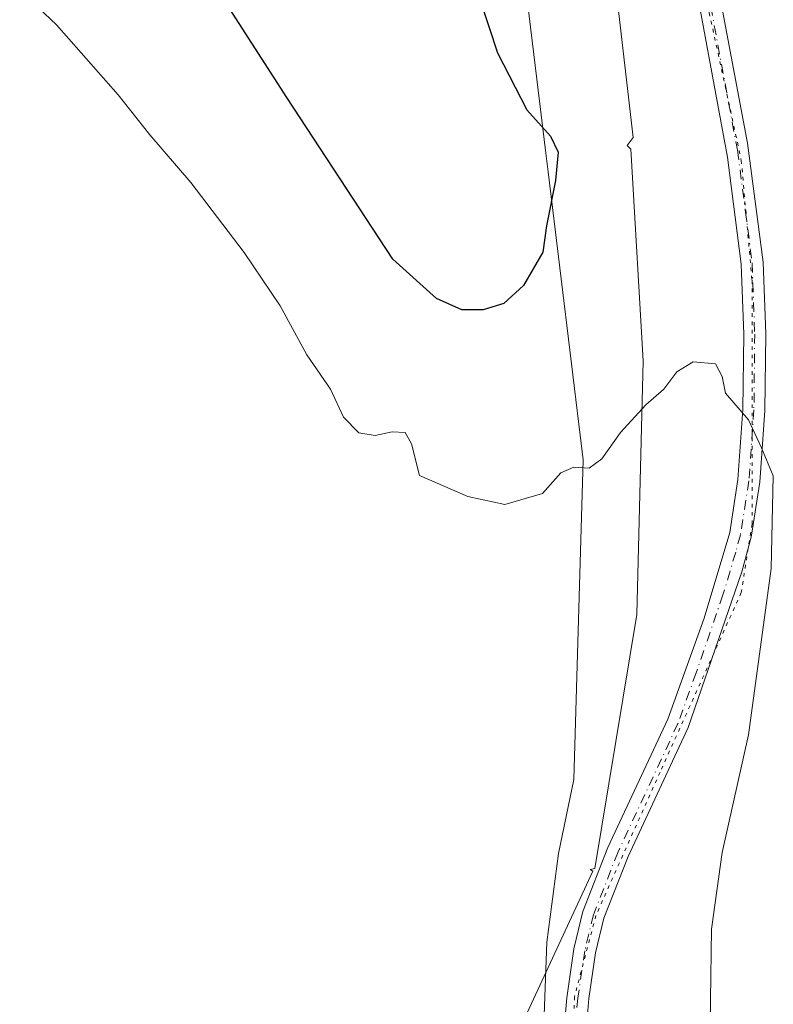
# Model space of a CAD drawing. Units: metres. Extents: x 605110 to 608591, y 4657506 to 4659871.
# Drawn here: x 608147 to 608252, y 4658001 to 4658138 of the extents above; entities that cross this region are included whole.
import ezdxf

# ---------------------------------------------------------------- set-up
doc = ezdxf.new("R2010")
doc.units = ezdxf.units.M
doc.header["$MEASUREMENT"] = 0
doc.linetypes.add('DGN Style 4', pattern=[2.6384748266838614, 1.318413404963828, -0.6592067024819142, 0.001648016756204785, -0.6592067024819142])
doc.linetypes.add('DGN Style 5', pattern=[1.1536117293433497, 0.4944050268614355, -0.6592067024819142])
for name, color, linetype, lineweight in [('Cultivos herbáceos CxS', 92, 'Continuous', 0), ('Curva de nivel maestra', 30, 'Continuous', 30), ('Curva de nivel normal', 30, 'Continuous', 0), ('Matorral CxS', 135, 'Continuous', 0), ('Pista no pavimentada Cxs', 111, 'Continuous', 0), ('Pista no pavimentada eje', 91, 'DGN Style 4', 0), ('Vía pecuaria CxS', 92, 'Continuous', 13), ('Vía pecuaria eje', 92, 'DGN Style 5', 0)]:
    doc.layers.add(name, color=color, linetype=linetype, lineweight=lineweight)

# ---------------------------------------------------------------- blocks, each defined once
blk = doc.blocks.new('*U18')
at = {"layer": 'Cultivos herbáceos CxS', "color": 92, "linetype": 'Continuous', "lineweight": 0}
blk.add_polyline3d([(608195.2055000003, 4658419.156099999, 329.0678999999946), (608198.5821000002, 4658398.0527, 329.7409000000043), (608198.5817, 4658371.8847, 330.0880999999936), (608199.3403000003, 4658323.320900001, 330.5426000000007), (608198.1936999997, 4658315.237500001, 330.4226999999955), (608206.2229000004, 4658260.737500001, 327.2718000000023), (608225.9376999997, 4658173.972300001, 323.4563000000053), (608232.0450999998, 4658121.360900001, 322.3868999999977), (608231.1826999999, 4658120.236500001, 322.585500000001), (608231.7247000001, 4658119.714299999, 322.4146999999939), (608233.4074999997, 4658090.258300001, 321.0247999999993), (608232.5654999996, 4658054.910900001, 318.2924000000057), (608226.6744999997, 4658019.564300001, 317.0331000000006), (608226.0661000004, 4658019.424699999, 316.9921999999933), (608226.4297000002, 4658019.1679, 316.9995999999956), (608215.7840999998, 4657996.2435, 315.6812999999966)], dxfattribs=at)

msp = doc.modelspace()

# ---------------------------------------------------------------- linework, layer by layer
at = {"layer": 'Cultivos herbáceos CxS', "color": 92, "linetype": 'Continuous', "lineweight": 0}
msp.add_polyline3d([(608185.2077000003, 4658472.753799999, 324.4988000000012), (608184.2320999998, 4658472.3365, 324.6031999999978), (608179.1667, 4658451.233100001, 327.1441999999952), (608181.6993000006, 4658437.7269, 329.4685999999929), (608195.2055000003, 4658419.156099999, 329.0678999999946), (608198.5821000002, 4658398.0527, 329.7409000000043), (608198.5817, 4658371.8847, 330.0880999999936), (608199.3403000003, 4658323.320900001, 330.5426000000007), (608198.1936999997, 4658315.237500001, 330.4226999999955), (608206.2229000004, 4658260.737500001, 327.2718000000023), (608225.9376999997, 4658173.972300001, 323.4563000000053), (608232.0450999998, 4658121.360900001, 322.3868999999977), (608231.1826999999, 4658120.236500001, 322.585500000001), (608231.7247000001, 4658119.714299999, 322.4146999999939), (608233.4074999997, 4658090.258300001, 321.0247999999993), (608232.5654999996, 4658054.910900001, 318.2924000000057), (608226.6744999997, 4658019.564300001, 317.0331000000006), (608226.0661000004, 4658019.424699999, 316.9921999999933), (608226.4297000002, 4658019.1679, 316.9995999999956), (608215.7840999998, 4657996.2435, 315.6812999999966)], dxfattribs=at)
at = {"layer": 'Curva de nivel maestra', "color": 30, "linetype": 'Continuous', "lineweight": 30, "elevation": 325, "flags": 128}
msp.add_lwpolyline([(608206.9600000001, 4658151.960100001), (608213.1500000004, 4658133.1601), (608217.2100000001, 4658125.220100001), (608220.54, 4658121.5601), (608221.5700000003, 4658119.3301), (608221.2300000006, 4658115.340100001), (608219.9800000006, 4658109.0701), (608219.4699999997, 4658105.4001), (608216.7699999996, 4658100.7301), (608214, 4658098.220100001), (608211.1500000004, 4658097.3301), (608208.1500000004, 4658097.3301), (608204.6600000003, 4658098.920100001), (608198.5599999996, 4658104.4001), (608183.7800000003, 4658126.9101), (608175.3899999997, 4658139.950099999)], dxfattribs=at)
at = {"layer": 'Curva de nivel normal', "color": 30, "linetype": 'Continuous', "lineweight": 0, "elevation": 320, "flags": 128}
msp.add_lwpolyline([(608242.6500000004, 4657991.420100001), (608242.9600000001, 4658011.0801), (608244.4199999999, 4658021.780099999), (608248.0999999996, 4658038.1601), (608251.2800000003, 4658061.3101), (608251.5599999996, 4658074.2401), (608249.9000000004, 4658078.1501), (608248.0800000001, 4658082.0101), (608244.9199999999, 4658085.7401), (608244.4400000004, 4658088.0801), (608243.5199999996, 4658089.840100001), (608240.4000000004, 4658090.130100001), (608238.1200000001, 4658088.700099999), (608236.3300000001, 4658086.300100001), (608233.79, 4658084.120100001), (608230.29, 4658080.270099999), (608227.6900000004, 4658076.600099999), (608225.8899999997, 4658075.3201), (608223.7599999999, 4658075.460100001), (608221.9800000006, 4658074.630100001), (608219.3899999997, 4658071.7501), (608214.1799999997, 4658070.2601), (608208.9900000002, 4658071.360099999), (608202.25, 4658074.2601), (608201.1699999999, 4658078.6801), (608200.2800000003, 4658080.290100001), (608198.4400000004, 4658080.380100001), (608196.1100000005, 4658079.850099999), (608193.8399999999, 4658080.210100001), (608191.6900000004, 4658082.4101), (608189.8499999996, 4658086.290100001), (608186.5700000003, 4658091.0801), (608182.8499999996, 4658097.890100001), (608177.8200000003, 4658105.340100001), (608170.4000000004, 4658115.0801), (608164.6900000004, 4658121.700099999), (608160.2800000003, 4658127.290100001), (608151.6799999997, 4658137.030099999), (608146.5700000003, 4658141.9101)], dxfattribs=at)
at = {"layer": 'Matorral CxS', "color": 135, "linetype": 'Continuous', "lineweight": 0}
for points in [[(608185.2077000003, 4658472.753799999, 324.4988000000012), (608184.2320999998, 4658472.3365, 324.6031999999978), (608179.1667, 4658451.233100001, 327.1441999999952), (608181.6993000006, 4658437.7269, 329.4685999999929), (608195.2055000003, 4658419.156099999, 329.0678999999946), (608198.5821000002, 4658398.0527, 329.7409000000043), (608198.5817, 4658371.8847, 330.0880999999936), (608199.3403000003, 4658323.320900001, 330.5426000000007), (608198.1936999997, 4658315.237500001, 330.4226999999955), (608206.2229000004, 4658260.737500001, 327.2718000000023), (608225.9376999997, 4658173.972300001, 323.4563000000053), (608232.0450999998, 4658121.360900001, 322.3868999999977), (608231.1826999999, 4658120.236500001, 322.585500000001), (608231.7247000001, 4658119.714299999, 322.4146999999939), (608233.4074999997, 4658090.258300001, 321.0247999999993), (608232.5654999996, 4658054.910900001, 318.2924000000057), (608226.6744999997, 4658019.564300001, 317.0331000000006), (608226.0661000004, 4658019.424699999, 316.9921999999933), (608226.4297000002, 4658019.1679, 316.9995999999956), (608215.7840999998, 4657996.2435, 315.6812999999966)], [(608215.7840999998, 4657996.2435, 315.6812999999966), (608226.4297000002, 4658019.1679, 316.9995999999956), (608226.0661000004, 4658019.424699999, 316.9921999999933), (608226.6744999997, 4658019.564300001, 317.0331000000006), (608232.5654999996, 4658054.910900001, 318.2924000000057), (608233.4074999997, 4658090.258300001, 321.0247999999993), (608231.7247000001, 4658119.714299999, 322.4146999999939), (608231.1826999999, 4658120.236500001, 322.585500000001), (608232.0450999998, 4658121.360900001, 322.3868999999977), (608225.9376999997, 4658173.972300001, 323.4563000000053), (608206.2229000004, 4658260.737500001, 327.2718000000023), (608198.1936999997, 4658315.237500001, 330.4226999999955), (608199.3403000003, 4658323.320900001, 330.5426000000007), (608198.5817, 4658371.8847, 330.0880999999936), (608198.5821000002, 4658398.0527, 329.7409000000043), (608195.2055000003, 4658419.156099999, 329.0678999999946)]]:
    msp.add_polyline3d(points, dxfattribs=at)
at = {"layer": 'Pista no pavimentada Cxs', "color": 111, "linetype": 'Continuous', "lineweight": 0}
for points in [[(608222.3501000004, 4657996.210100001, 315.9208000000072), (608222.7801000001, 4658001.530099999, 316.1524999999965), (608223.7901, 4658008.370100001, 316.4771000000038), (608225.0301000001, 4658013.5701, 316.6625000000058), (608228.5201000003, 4658022.450099999, 317.1858999999968), (608236.8601000002, 4658040.3301, 318.1833000000042), (608241.9200999998, 4658054.4301, 319.1003000000055), (608245.4801000003, 4658066.340100001, 319.543399999995), (608246.6401000004, 4658073.720100001, 319.8616000000038), (608247.3300999999, 4658083.470100001, 320.0436000000045), (608247.4301000005, 4658093.960100001, 320.3294000000024), (608247.0800999999, 4658103.7301, 320.6649999999936), (608245.1801000005, 4658118.600099999, 321.3163000000059), (608240.8901000004, 4658141.7301, 321.914300000004)], [(608222.3501000004, 4657996.210100001, 315.9208000000072), (608222.7801000001, 4658001.530099999, 316.1524999999965), (608223.7901, 4658008.370100001, 316.4771000000038), (608225.0301000001, 4658013.5701, 316.6625000000058), (608228.5201000003, 4658022.450099999, 317.1858999999968), (608236.8601000002, 4658040.3301, 318.1833000000042), (608241.9200999998, 4658054.4301, 319.1003000000055), (608245.4801000003, 4658066.340100001, 319.543399999995), (608246.6401000004, 4658073.720100001, 319.8616000000038), (608247.3300999999, 4658083.470100001, 320.0436000000045), (608247.4301000005, 4658093.960100001, 320.3294000000024), (608247.0800999999, 4658103.7301, 320.6649999999936), (608245.1801000005, 4658118.600099999, 321.3163000000059), (608240.8901000004, 4658141.7301, 321.914300000004)], [(608243.9001000002, 4658142.290100001, 321.9572999999946), (608247.9501, 4658120.540100001, 321.4054000000033), (608250.1401000004, 4658103.9901, 320.9539999999979), (608250.5000999998, 4658094.0001, 320.6334000000061), (608250.3901000004, 4658083.340100001, 320.3712999999989), (608249.6901000004, 4658073.370100001, 320.0613000000012), (608248.4801000003, 4658065.700099999, 319.7035999999935), (608247.1601, 4658060.870100001, 319.4937000000064), (608239.7001, 4658039.190099999, 318.3591000000015), (608231.3400999998, 4658021.2401, 317.2314999999944), (608227.9600999998, 4658012.6501, 316.7627999999968), (608226.8000999996, 4658007.780099999, 316.5856000000058), (608225.8501000004, 4658001.440099999, 316.3830000000016), (608225.4301000005, 4657996.420100001, 316.2112999999954)], [(608243.9001000002, 4658142.290100001, 321.9572999999946), (608247.9501, 4658120.540100001, 321.4054000000033), (608250.1401000004, 4658103.9901, 320.9539999999979), (608250.5000999998, 4658094.0001, 320.6334000000061), (608250.3901000004, 4658083.340100001, 320.3712999999989), (608249.6901000004, 4658073.370100001, 320.0613000000012), (608248.4801000003, 4658065.700099999, 319.7035999999935), (608247.1601, 4658060.870100001, 319.4937000000064), (608239.7001, 4658039.190099999, 318.3591000000015), (608231.3400999998, 4658021.2401, 317.2314999999944), (608227.9600999998, 4658012.6501, 316.7627999999968), (608226.8000999996, 4658007.780099999, 316.5856000000058), (608225.8501000004, 4658001.440099999, 316.3830000000016), (608225.4301000005, 4657996.420100001, 316.2112999999954)]]:
    msp.add_polyline3d(points, dxfattribs=at)
at = {"layer": 'Pista no pavimentada eje', "color": 91, "linetype": 'DGN Style 4', "lineweight": 0}
msp.add_polyline3d([(608239.8450999996, 4658155.790100001, 322.4716999999946), (608246.5651000004, 4658119.5701, 321.3332999999984), (608247.6601, 4658111.295100001, 321.0191999999952), (608248.6101000002, 4658103.860099999, 320.7853999999934), (608248.9650999998, 4658093.9801, 320.4780000000028), (608248.8601000002, 4658083.405099999, 320.1983000000037), (608248.1651, 4658073.545100001, 319.9394000000029), (608246.9801000003, 4658066.020099999, 319.5831000000035), (608246.3201000001, 4658063.6051, 319.5356999999931), (608244.5401, 4658057.6501, 319.4253999999929), (608240.8101000005, 4658046.8101, 318.5877999999939), (608238.2801000001, 4658039.7601, 318.2623000000021), (608229.9301000005, 4658021.845100001, 317.1953999999969), (608226.4951, 4658013.110099999, 316.6824000000051), (608225.2950999998, 4658008.075099999, 316.5301000000036), (608224.3151000004, 4658001.485099999, 316.2675000000018), (608223.8901000004, 4657996.315099999, 316.0632999999943)], dxfattribs=at)
at = {"layer": 'Vía pecuaria CxS', "color": 92, "linetype": 'Continuous', "lineweight": 13}
msp.add_polyline3d([(608219.6519999999, 4657999.135, 315.8871999999974), (608220.0039999997, 4658009.308, 316.3657999999996), (608221.6220000006, 4658021.648, 316.9049999999988), (608223.7539999997, 4658031.955, 317.1598999999987), (608225.0599999996, 4658076.470000001, 320.2402000000002), (608220.1875, 4658116.5669, 325.3013999999966), (608219.8726000005, 4658119.158299999, 325.2807999999932), (608205.9100000003, 4658234.060000001, 326.3506999999955), (608202.9699999997, 4658262.6315, 327.3270000000048), (608196.1980999997, 4658328.442600001, 330.6793999999936), (608195.1901000004, 4658338.24, 330.6738999999943), (608194.9494000003, 4658339.684800001, 330.6772000000055), (608179.3957000002, 4658433.0362, 330.1037000000069)], dxfattribs=at)
msp.add_polyline3d([(608219.6519999999, 4657999.135, 315.8871999999974), (608220.0039999997, 4658009.308, 316.3657999999996), (608221.6220000006, 4658021.648, 316.9049999999988), (608223.7539999997, 4658031.955, 317.1598999999987), (608225.0599999996, 4658076.470000001, 320.2402000000002), (608220.1875, 4658116.5669, 325.3013999999966), (608219.8726000005, 4658119.158299999, 325.2807999999932), (608205.9100000003, 4658234.060000001, 326.3506999999955), (608202.9699999997, 4658262.6315, 327.3270000000048), (608196.1980999997, 4658328.442600001, 330.6793999999936), (608195.1901000004, 4658338.24, 330.6738999999943), (608194.9494000003, 4658339.684800001, 330.6772000000055), (608179.3957000002, 4658433.0362, 330.1037000000069)], dxfattribs=at)
at = {"layer": 'Vía pecuaria eje', "color": 92, "linetype": 'DGN Style 5', "lineweight": 0}
msp.add_polyline3d([(608200.9282999998, 4658408.011399999, 329.0440999999992), (608204.5029999996, 4658377.0308, 329.2402000000002), (608206.5882000001, 4658361.2426, 329.2978000000003), (608214.9292000001, 4658327.580900001, 329.8616000000038), (608225.0575000001, 4658286.7698, 329.437699999995), (608228.3343000002, 4658270.3858, 328.1230000000069), (608230.1216000002, 4658235.2347, 325.7609999999986), (608229.8236999996, 4658220.340100001, 325.0598000000027), (608230.4194999998, 4658198.296200001, 324.0200999999943), (608232.2067999998, 4658176.2522, 323.1003999999957), (608236.9731000002, 4658157.783, 322.4781999999978), (608242.6330000004, 4658138.718, 321.7912000000069), (608247.1014, 4658118.1635, 321.2709999999934), (608248.5909000002, 4658101.4816, 320.6913000000059), (608248.5909000002, 4658067.522, 319.7443000000058), (608247.1014, 4658057.989499999, 319.4458000000013), (608235.7814999997, 4658032.966700001, 317.8546999999962), (608226.8448000001, 4658013.007999999, 316.6880999999994), (608223.8658999996, 4658001.688100001, 316.2403000000049), (608223.5680000001, 4657991.8577, 315.9073999999964)], dxfattribs=at)

# ---------------------------------------------------------------- block references
at = {"layer": 'Cultivos herbáceos CxS', "color": 92, "linetype": 'Continuous', "lineweight": 0}
msp.add_blockref('*U18', (0, 0), dxfattribs=at)

doc.saveas('drawing.dxf')
